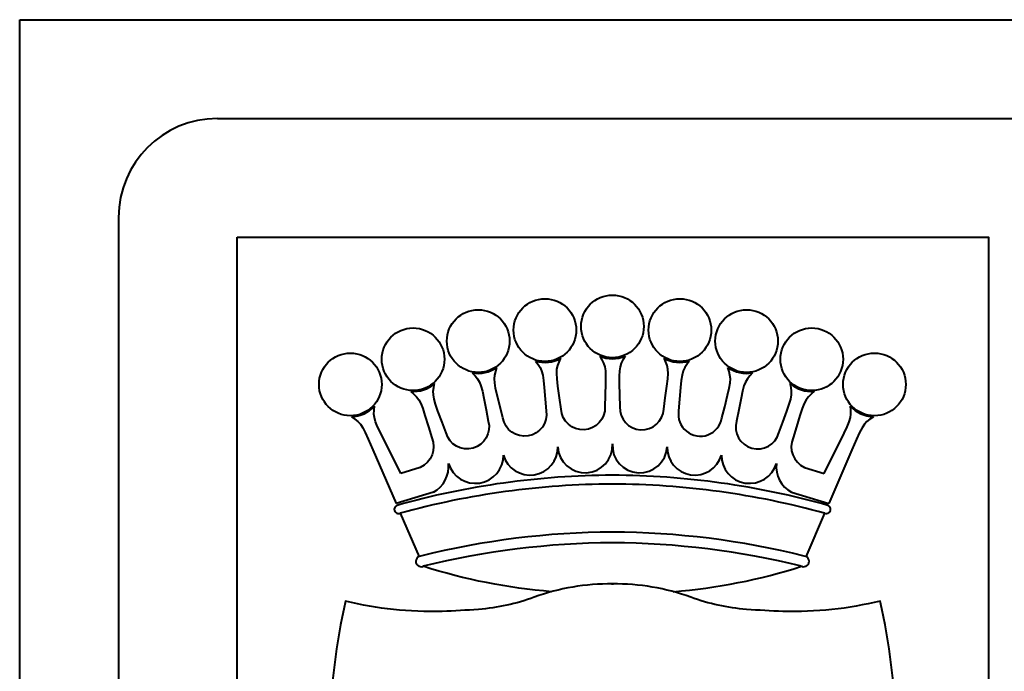
# Model space of a CAD drawing. Extents: x -43 to 64958, y -50 to 140096.
# Drawn here: x 3726 to 4224, y 45820 to 46149 of the extents above; entities that cross this region are included whole.
import ezdxf

# ---------------------------------------------------------------- set-up
doc = ezdxf.new("R2010")
doc.units = 0
doc.header["$LTSCALE"] = 40
doc.header["$MEASUREMENT"] = 0
doc.layers.get('0').update_dxf_attribs({"color": 3, "linetype": 'CONTINUOUS', "lineweight": 40})
doc.layers.add('SERR-INT', color=1, linetype='CONTINUOUS', lineweight=5)

msp = doc.modelspace()

# ---------------------------------------------------------------- linework, layer by layer
at = {"color": 1}
for p, q in [((3726.44, 46149.22), (5826.44, 46149.22)), ((3726.44, 43179.22), (3726.44, 46149.22)), ((3726.44, 43179.22), (3726.44, 46149.22)), ((3726.44, 43179.22), (3726.44, 46149.22)), ((3924.19, 45961.1), (3925.76, 45959.72)), ((3925.76, 45959.72), (3927.12, 45958.34)), ((3927.12, 45958.34), (3928.24, 45956.85)), ((4125.29, 45958.34), (4124.17, 45956.85)), ((4126.65, 45959.72), (4125.29, 45958.34)), ((4128.22, 45961.1), (4126.65, 45959.72)), ((3905.64, 45951.64), (3905.81, 45953.73)), ((3928.24, 45956.85), (3929.24, 45954.97)), ((3929.24, 45954.97), (3930.25, 45952.42)), ((4123.17, 45954.97), (4122.16, 45952.42)), ((4124.17, 45956.85), (4123.17, 45954.97)), ((4146.77, 45951.64), (4146.59, 45953.73)), ((3894.24, 45948.33), (3895.95, 45947.13)), ((3905.6, 45949.71), (3905.64, 45951.64)), ((3905.82, 45947.86), (3905.6, 45949.71)), ((3906.4, 45945.8), (3905.82, 45947.86)), ((3930.25, 45952.42), (3931.37, 45948.95)), ((3931.37, 45948.95), (3933.16, 45943.25)), ((4121.04, 45948.95), (4119.25, 45943.25)), ((4122.16, 45952.42), (4121.04, 45948.95)), ((4146.01, 45945.8), (4146.59, 45947.86)), ((4146.59, 45947.86), (4146.81, 45949.71)), ((4146.81, 45949.71), (4146.77, 45951.64)), ((4158.17, 45948.33), (4156.46, 45947.13)), ((3895.95, 45947.13), (3897.45, 45945.91)), ((3907.44, 45943.27), (3906.4, 45945.8)), ((3909.03, 45939.98), (3907.44, 45943.27)), ((3933.16, 45943.25), (3934.87, 45937.68)), ((4119.25, 45943.25), (4117.54, 45937.68)), ((4143.38, 45939.98), (4144.97, 45943.27)), ((4144.97, 45943.27), (4146.01, 45945.8)), ((4156.46, 45947.13), (4154.96, 45945.91)), ((3919.13, 45919.6), (3909.03, 45939.98)), ((4133.27, 45919.6), (4143.38, 45939.98)), ((3935.65, 45910.11), (3916.79, 45904.43)), ((4116.76, 45910.11), (4135.62, 45904.43))]:
    msp.add_line(p, q, dxfattribs=at)
at = {"color": 3}
for p, q in [((3826.44, 46099.22), (5726.44, 46099.22)), ((3776.44, 46049.22), (3776.44, 45479.22))]:
    msp.add_line(p, q, dxfattribs=at)
at = {"color": 1, "linetype": 'Continuous'}
for p, q in [((3918.93, 45899.49), (3928.4, 45877.52)), ((4133.48, 45899.49), (4124.01, 45877.52)), ((4025.76, 45863.73), (4026.75, 45863.73))]:
    msp.add_line(p, q, dxfattribs=at)
at = {"color": 1}
msp.add_lwpolyline([(3836.44, 46039.22), (4216.44, 46039.22), (4216.44, 45489.22), (3836.44, 45489.22)], close=True, dxfattribs=at)
for points in [[(4019.82, 45978.98), (4020.86, 45977.16), (4021.71, 45975.43), (4022.29, 45973.65), (4022.63, 45971.55), (4022.77, 45968.82), (4022.72, 45965.16), (4022.57, 45959.19), (4022.4, 45953.37, -1), (4000.27, 45952.17), (3999.47, 45957.94), (3998.67, 45963.85), (3998.23, 45967.48), (3998.06, 45970.21), (3998.17, 45972.34), (3998.56, 45974.17), (3999.21, 45975.99), (4000.05, 45977.9)], [(4032.59, 45978.98), (4031.55, 45977.16), (4030.7, 45975.43), (4030.12, 45973.65), (4029.78, 45971.55), (4029.64, 45968.82), (4029.69, 45965.16), (4029.84, 45959.19), (4030.01, 45953.37, 1), (4052.14, 45952.17), (4052.94, 45957.94), (4053.74, 45963.85), (4054.18, 45967.48), (4054.35, 45970.21), (4054.24, 45972.34), (4053.85, 45974.17), (4053.2, 45975.99), (4052.36, 45977.9)], [(3987.35, 45976.51), (3988.59, 45974.82), (3989.62, 45973.19), (3990.39, 45971.49), (3990.96, 45969.43), (3991.39, 45966.73), (3991.74, 45963.09), (3992.24, 45957.15), (3992.71, 45951.34, -1), (3970.84, 45947.74), (3969.41, 45953.38), (3967.98, 45959.18), (3967.14, 45962.74), (3966.68, 45965.43), (3966.56, 45967.56), (3966.74, 45969.42), (3967.2, 45971.3), (3967.82, 45973.29)], [(4065.06, 45976.51), (4063.82, 45974.82), (4062.79, 45973.19), (4062.02, 45971.49), (4061.45, 45969.43), (4061.02, 45966.73), (4060.67, 45963.09), (4060.16, 45957.15), (4059.7, 45951.34, 1), (4081.57, 45947.74), (4083, 45953.38), (4084.43, 45959.18), (4085.27, 45962.74), (4085.73, 45965.43), (4085.85, 45967.56), (4085.67, 45969.42), (4085.21, 45971.3), (4084.59, 45973.29)], [(3955.35, 45970.53), (3956.76, 45968.98), (3957.97, 45967.47), (3958.92, 45965.87), (3959.71, 45963.89), (3960.43, 45961.25), (3961.17, 45957.67), (3962.32, 45951.81), (3963.41, 45946.09, -1), (3942.07, 45940.13), (3940.03, 45945.58), (3937.98, 45951.19), (3936.76, 45954.63), (3936.01, 45957.26), (3935.65, 45959.37), (3935.63, 45961.23), (3935.88, 45963.15), (3936.28, 45965.2)], [(4097.06, 45970.53), (4095.65, 45968.98), (4094.44, 45967.47), (4093.49, 45965.87), (4092.7, 45963.89), (4091.98, 45961.25), (4091.24, 45957.67), (4090.09, 45951.81), (4088.99, 45946.09, 1), (4110.34, 45940.13), (4112.37, 45945.58), (4114.43, 45951.19), (4115.65, 45954.63), (4116.4, 45957.26), (4116.76, 45959.37), (4116.78, 45961.23), (4116.53, 45963.15), (4116.13, 45965.2)], [(3934.87, 45937.68, -0.401998), (3929.03, 45922.62), (3919.13, 45919.6)], [(4117.54, 45937.68, 0.401998), (4123.38, 45922.62), (4133.27, 45919.6)], [(4026.44, 45509.22, 0.201969), (4164.92, 45725.3, 0.098591), (4161.65, 45855.09, -0.068381), (4112.44, 45849.86, -0.011552), (4094.03, 45850.85, -0.068589), (4065.9, 45856.96, 0.091023), (4026.26, 45863.73, 0.091023), (3986.62, 45856.96, -0.068589), (3958.49, 45850.85, -0.011552), (3940.08, 45849.86, -0.067903), (3891.2, 45855.01, 0.098527), (3887.95, 45725.3, 0.201969), (4026.44, 45509.22)]]:
    msp.add_lwpolyline(points, format="xyb", dxfattribs=at)
for points in [[(3897.45, 45945.91), (3898.73, 45944.55), (3899.93, 45942.79), (3901.2, 45940.37), (3902.7, 45937.03), (3905.1, 45931.56), (3916.79, 45904.43)], [(4154.96, 45945.91), (4153.68, 45944.55), (4152.48, 45942.79), (4151.21, 45940.37), (4149.71, 45937.03), (4147.31, 45931.56), (4135.62, 45904.43)]]:
    msp.add_lwpolyline(points, dxfattribs=at)
at = {"color": 1, "linetype": 'Continuous'}
for points in [[(3995.45, 45859.81, -0.057253), (3930.49, 45872.66, -0.055926)], [(4056.96, 45859.81, 0.057253), (4121.91, 45872.66, 0.055926)]]:
    msp.add_lwpolyline(points, format="xyb", dxfattribs=at)
at = {"color": 1}
for centre in [(3992.06, 45992.17), (4026.2, 45994.03), (4060.35, 45992.17), (3958.33, 45986.6), (4094.08, 45986.6), (3925.4, 45977.4), (4127.01, 45977.4), (3893.67, 45964.67), (4158.74, 45964.67)]:
    msp.add_circle(centre, 15.85, dxfattribs=at)
at = {"color": 3}
msp.add_arc((3826.44, 46049.22), 50, 90, 180, dxfattribs=at)
at = {"color": 1}
for centre, radius, start, end in [((3992.06, 45992.17), 16.35, 253.2547, 299.2453), ((4026.2, 45994.03), 16.35, 247.0047, 292.9953), ((4026.2, 45994.03), 16.35, 247.0047, 292.9953), ((4060.35, 45992.17), 16.35, 240.7547, 286.7453), ((3958.33, 45986.6), 16.35, 259.5047, 305.4953), ((4094.08, 45986.6), 16.35, 234.5047, 280.4953), ((3925.4, 45977.4), 16.35, 265.7547, 311.7453), ((4127.01, 45977.4), 16.35, 228.2547, 274.2453), ((3893.67, 45964.67), 16.35, 272.0047, 317.9953), ((4158.74, 45964.67), 16.35, 222.0047, 267.9953), ((3984.56, 45932.76), 13.98, 195.7668, 1.299), ((4012.37, 45933.82), 13.85, 183.1129, 3.1129), ((4040.04, 45933.82), 13.85, 176.8871, 356.8871), ((4067.85, 45932.76), 13.98, 178.701, 344.2332), ((3956.89, 45928.85), 14.22, 196.9168, 0.4503), ((4095.52, 45928.85), 14.22, 179.5497, 343.0832), ((3928.46, 45923.16), 14.91, 298.8522, 5.9494), ((4123.95, 45923.16), 14.91, 174.0506, 241.1478), ((3918.07, 45901.48), 2.17, 98.059, 293.327), ((4134.34, 45901.48), 2.17, 246.673, 81.941), ((3929.43, 45875.12), 2.68, 94.9126, 293.327), ((4122.98, 45875.12), 2.68, 246.673, 85.0874)]:
    msp.add_arc(centre, radius, start, end, dxfattribs=at)
at = {"color": 1, "linetype": 'Continuous'}
for centre, start, end in [((4027.64, 45511.49), 90.2015, 105.7335), ((4024.77, 45511.49), 74.2665, 89.7985), ((4027.64, 45507.04), 90.2015, 105.4828), ((4024.77, 45507.04), 74.5172, 89.7985), ((4028.13, 45482.76), 90.2712, 104.0595), ((4024.28, 45482.76), 75.9405, 89.7288), ((4028.13, 45477.31), 90.2712, 103.8724), ((4024.28, 45477.31), 76.1276, 89.7288)]:
    msp.add_arc(centre, 407.23, start, end, dxfattribs=at)
at = {"layer": 'SERR-INT'}
for p in [(3726.44, 40209.22), (3726.44, 43179.22)]:
    msp.add_line(p, (3726.44, 46149.22), dxfattribs=at)

doc.saveas('drawing.dxf')
